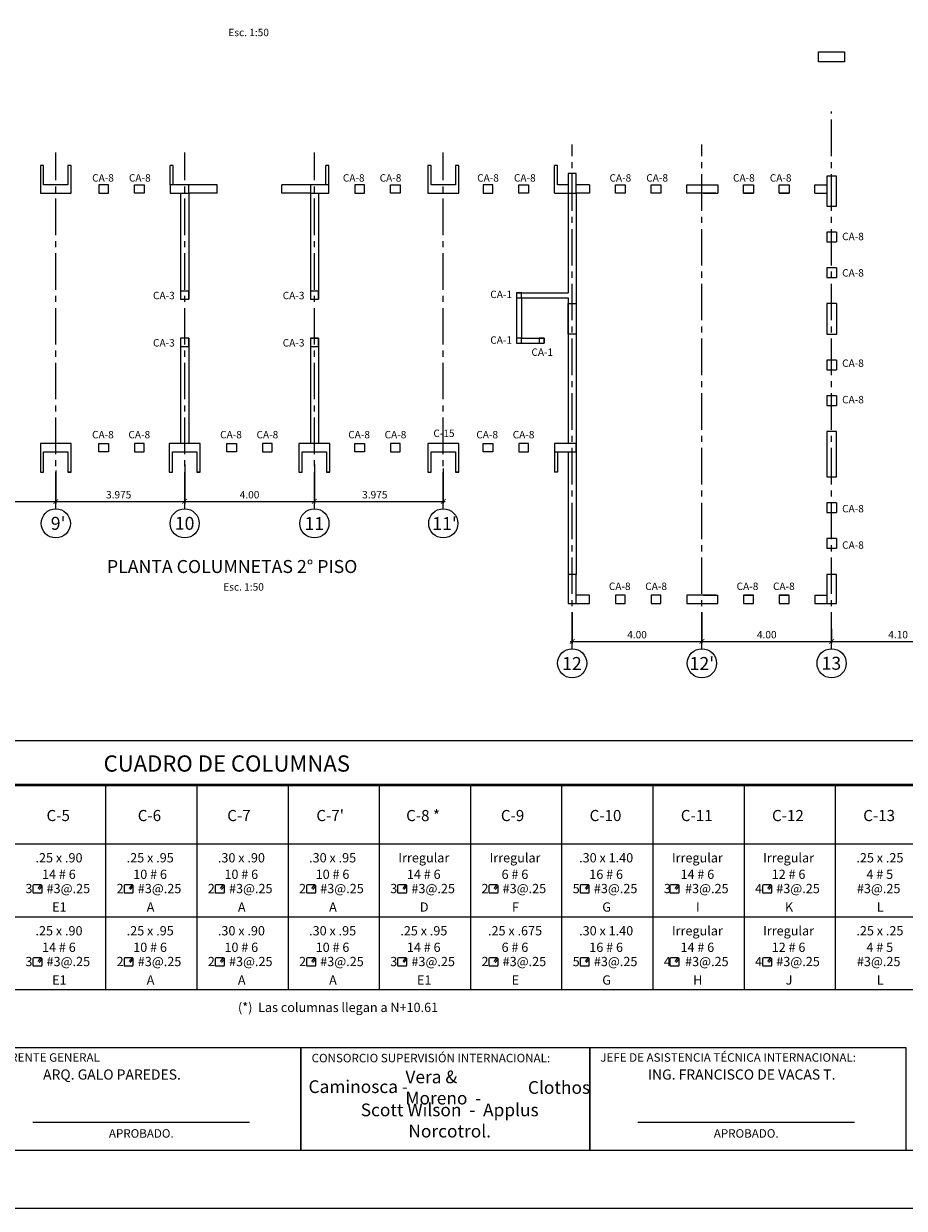
# Model space of a CAD drawing. Extents: x 5324 to 5460, y -3653 to -3608.
# Drawn here: x 5412 to 5430, y -3653 to -3629 of the extents above; entities that cross this region are included whole.
import ezdxf
from ezdxf.enums import TextEntityAlignment as Align

# ---------------------------------------------------------------- set-up
doc = ezdxf.new("R2010")
doc.units = 0
doc.header["$MEASUREMENT"] = 0
doc.linetypes.add('CENTER2', pattern=[1.125, 0.75, -0.125, 0.125, -0.125])
doc.layers.get('0').update_dxf_attribs({"linetype": 'CONTINUOUS'})
doc.layers.get('Defpoints').update_dxf_attribs({"linetype": 'CONTINUOUS'})
for name, color, linetype in [('Casco', 3, 'CONTINUOUS'), ('Columnas-Placas', 7, 'CONTINUOUS'), ('Columnetas', 6, 'CONTINUOUS'), ('ejes', 2, 'CENTER2'), ('Marco', 1, 'CONTINUOUS'), ('Texto', 7, 'CONTINUOUS')]:
    doc.layers.add(name, color=color, linetype=linetype)
doc.styles.add('A100', font='ARIAL.TTF', dxfattribs={"height": 0.1905})
doc.styles.add('A120', font='ARIAL.TTF', dxfattribs={"height": 0.2286})
doc.styles.add('A140', font='ARIAL.TTF', dxfattribs={"height": 0.2667})
doc.styles.add('A175', font='ARIAL.TTF', dxfattribs={"height": 0.3334})
doc.styles.add('A80', font='ARIAL.TTF', dxfattribs={"height": 0.1524})
doc.styles.add('T3', font='ARIAL.TTF')
doc.styles.add('T5', font='swissck.ttf')
doc.dimstyles.new('Copy of cota 75-50', dxfattribs={"dimtxt": 0.1524, "dimasz": 0.1, "dimexe": 0.04, "dimexo": 0.065, "dimgap": 0.06, "dimtad": 1, "dimlfac": 1.5, "dimzin": 4, "dimdsep": 46, "dimtxsty": 'A80', "dimblk": 'ARCHTICK', "dimcen": 0, "dimdle": 0.04, "dimclrd": 2, "dimclre": 2, "dimclrt": 7, "dimadec": 0, "dimazin": 0, "dimtfac": 1, "dimtmove": 2, "dimatfit": 3, "dimldrblk": 'ARCHTICK', "dimfxl": 1, "dimtolj": 1, "dimtzin": 5, "dimlwe": -1, "dimarcsym": 0})

# ---------------------------------------------------------------- blocks, each defined once
blk = doc.blocks.new('_ARCHTICK')
at = {"color": 0, "linetype": 'ByBlock', "ltscale": 15, "const_width": 0.15}
blk.add_lwpolyline([(-0.5, -0.5), (0.5, 0.5)], dxfattribs=at)
blk = doc.blocks.new('*D48')
at = {"layer": 'Defpoints', "color": 0, "linetype": 'Continuous'}
for p in [(5409.545, -3637.831), (5412.195, -3637.708), (5412.195, -3638.407)]:
    blk.add_point(p, dxfattribs=at)
at = {"layer": 'ejes', "color": 2, "linetype": 'Continuous'}
for p, q in [((5409.545, -3637.896), (5409.545, -3638.447)), ((5412.195, -3637.773), (5412.195, -3638.447))]:
    blk.add_line(p, q, dxfattribs=at)
at = {"layer": 'ejes', "color": 2, "linetype": 'Continuous', "lineweight": -2}
blk.add_line((5409.505, -3638.407), (5412.235, -3638.407), dxfattribs=at)
at = {"layer": 'ejes', "color": 2, "linetype": 'Continuous', "lineweight": -2, "xscale": 0.1, "yscale": 0.1, "zscale": 0.1, "rotation": 180}
blk.add_blockref('_ARCHTICK', (5409.545, -3638.407), dxfattribs=at)
at = {"layer": 'ejes', "color": 2, "linetype": 'Continuous', "lineweight": -2, "xscale": 0.1, "yscale": 0.1, "zscale": 0.1}
blk.add_blockref('_ARCHTICK', (5412.195, -3638.407), dxfattribs=at)
at = {"layer": 'ejes', "color": 7, "linetype": 'Continuous', "insert": (5410.838, -3638.269), "char_height": 0.1524, "attachment_point": 5, "style": 'A80'}
blk.add_mtext('\\A1;3.975', dxfattribs=at)
blk = doc.blocks.new('*D49')
at = {"layer": 'Defpoints', "color": 0, "linetype": 'Continuous'}
for p in [(5417.511, -3637.584), (5420.161, -3637.667), (5420.161, -3638.407)]:
    blk.add_point(p, dxfattribs=at)
at = {"layer": 'ejes', "color": 2, "linetype": 'Continuous'}
for p, q in [((5417.511, -3637.649), (5417.511, -3638.447)), ((5420.161, -3637.732), (5420.161, -3638.447))]:
    blk.add_line(p, q, dxfattribs=at)
at = {"layer": 'ejes', "color": 2, "linetype": 'Continuous', "lineweight": -2}
blk.add_line((5417.471, -3638.407), (5420.201, -3638.407), dxfattribs=at)
at = {"layer": 'ejes', "color": 2, "linetype": 'Continuous', "lineweight": -2, "xscale": 0.1, "yscale": 0.1, "zscale": 0.1, "rotation": 180}
blk.add_blockref('_ARCHTICK', (5417.511, -3638.407), dxfattribs=at)
at = {"layer": 'ejes', "color": 2, "linetype": 'Continuous', "lineweight": -2, "xscale": 0.1, "yscale": 0.1, "zscale": 0.1}
blk.add_blockref('_ARCHTICK', (5420.161, -3638.407), dxfattribs=at)
at = {"layer": 'ejes', "color": 7, "linetype": 'Continuous', "insert": (5418.753, -3638.269), "char_height": 0.1524, "attachment_point": 5, "style": 'A80'}
blk.add_mtext('\\A1;3.975', dxfattribs=at)
blk = doc.blocks.new('*D50')
at = {"layer": 'Defpoints', "color": 0, "linetype": 'Continuous'}
for p in [(5422.811, -3640.626), (5425.477, -3641.044), (5425.477, -3641.283)]:
    blk.add_point(p, dxfattribs=at)
at = {"layer": 'ejes', "color": 2, "linetype": 'Continuous'}
for p, q in [((5422.811, -3640.691), (5422.811, -3641.323)), ((5425.477, -3641.109), (5425.477, -3641.323))]:
    blk.add_line(p, q, dxfattribs=at)
at = {"layer": 'ejes', "color": 2, "linetype": 'Continuous', "lineweight": -2}
blk.add_line((5422.771, -3641.283), (5425.517, -3641.283), dxfattribs=at)
at = {"layer": 'ejes', "color": 2, "linetype": 'Continuous', "lineweight": -2, "xscale": 0.1, "yscale": 0.1, "zscale": 0.1, "rotation": 180}
blk.add_blockref('_ARCHTICK', (5422.811, -3641.283), dxfattribs=at)
at = {"layer": 'ejes', "color": 2, "linetype": 'Continuous', "lineweight": -2, "xscale": 0.1, "yscale": 0.1, "zscale": 0.1}
blk.add_blockref('_ARCHTICK', (5425.477, -3641.283), dxfattribs=at)
at = {"layer": 'ejes', "color": 7, "linetype": 'Continuous', "insert": (5424.144, -3641.145), "char_height": 0.1524, "attachment_point": 5, "style": 'A80'}
blk.add_mtext('\\A1;4.00', dxfattribs=at)
blk = doc.blocks.new('*D51')
at = {"layer": 'Defpoints', "color": 0, "linetype": 'Continuous'}
for p in [(5414.845, -3637.584), (5417.511, -3637.584), (5417.511, -3638.407)]:
    blk.add_point(p, dxfattribs=at)
at = {"layer": 'ejes', "color": 2, "linetype": 'Continuous'}
for p, q in [((5414.845, -3637.649), (5414.845, -3638.447)), ((5417.511, -3637.649), (5417.511, -3638.447))]:
    blk.add_line(p, q, dxfattribs=at)
at = {"layer": 'ejes', "color": 2, "linetype": 'Continuous', "lineweight": -2}
blk.add_line((5414.805, -3638.407), (5417.551, -3638.407), dxfattribs=at)
at = {"layer": 'ejes', "color": 2, "linetype": 'Continuous', "lineweight": -2, "xscale": 0.1, "yscale": 0.1, "zscale": 0.1, "rotation": 180}
blk.add_blockref('_ARCHTICK', (5414.845, -3638.407), dxfattribs=at)
at = {"layer": 'ejes', "color": 2, "linetype": 'Continuous', "lineweight": -2, "xscale": 0.1, "yscale": 0.1, "zscale": 0.1}
blk.add_blockref('_ARCHTICK', (5417.511, -3638.407), dxfattribs=at)
at = {"layer": 'ejes', "color": 7, "linetype": 'Continuous', "insert": (5416.178, -3638.269), "char_height": 0.1524, "attachment_point": 5, "style": 'A80'}
blk.add_mtext('\\A1;4.00', dxfattribs=at)
blk = doc.blocks.new('*D52')
at = {"layer": 'Defpoints', "color": 0, "linetype": 'Continuous'}
for p in [(5428.143, -3640.961), (5430.876, -3640.961), (5430.876, -3641.283)]:
    blk.add_point(p, dxfattribs=at)
at = {"layer": 'ejes', "color": 2, "linetype": 'Continuous'}
for p, q in [((5428.143, -3641.026), (5428.143, -3641.323)), ((5430.876, -3641.026), (5430.876, -3641.323))]:
    blk.add_line(p, q, dxfattribs=at)
at = {"layer": 'ejes', "color": 2, "linetype": 'Continuous', "lineweight": -2}
blk.add_line((5428.103, -3641.283), (5430.916, -3641.283), dxfattribs=at)
at = {"layer": 'ejes', "color": 2, "linetype": 'Continuous', "lineweight": -2, "xscale": 0.1, "yscale": 0.1, "zscale": 0.1, "rotation": 180}
blk.add_blockref('_ARCHTICK', (5428.143, -3641.283), dxfattribs=at)
at = {"layer": 'ejes', "color": 2, "linetype": 'Continuous', "lineweight": -2, "xscale": 0.1, "yscale": 0.1, "zscale": 0.1}
blk.add_blockref('_ARCHTICK', (5430.876, -3641.283), dxfattribs=at)
at = {"layer": 'ejes', "color": 7, "linetype": 'Continuous', "insert": (5429.51, -3641.145), "char_height": 0.1524, "attachment_point": 5, "style": 'A80'}
blk.add_mtext('\\A1;4.10', dxfattribs=at)
blk = doc.blocks.new('*D54')
at = {"layer": 'Defpoints', "color": 0, "linetype": 'Continuous'}
for p in [(5412.195, -3637.831), (5414.845, -3637.708), (5414.845, -3638.407)]:
    blk.add_point(p, dxfattribs=at)
at = {"layer": 'ejes', "color": 2, "linetype": 'Continuous'}
for p, q in [((5412.195, -3637.896), (5412.195, -3638.447)), ((5414.845, -3637.773), (5414.845, -3638.447))]:
    blk.add_line(p, q, dxfattribs=at)
at = {"layer": 'ejes', "color": 2, "linetype": 'Continuous', "lineweight": -2}
blk.add_line((5412.155, -3638.407), (5414.885, -3638.407), dxfattribs=at)
at = {"layer": 'ejes', "color": 2, "linetype": 'Continuous', "lineweight": -2, "xscale": 0.1, "yscale": 0.1, "zscale": 0.1, "rotation": 180}
blk.add_blockref('_ARCHTICK', (5412.195, -3638.407), dxfattribs=at)
at = {"layer": 'ejes', "color": 2, "linetype": 'Continuous', "lineweight": -2, "xscale": 0.1, "yscale": 0.1, "zscale": 0.1}
blk.add_blockref('_ARCHTICK', (5414.845, -3638.407), dxfattribs=at)
at = {"layer": 'ejes', "color": 7, "linetype": 'Continuous', "insert": (5413.488, -3638.269), "char_height": 0.1524, "attachment_point": 5, "style": 'A80'}
blk.add_mtext('\\A1;3.975', dxfattribs=at)
blk = doc.blocks.new('*D55')
at = {"layer": 'Defpoints', "color": 0, "linetype": 'Continuous'}
for p in [(5425.477, -3640.626), (5428.143, -3641.044), (5428.143, -3641.283)]:
    blk.add_point(p, dxfattribs=at)
at = {"layer": 'ejes', "color": 2, "linetype": 'Continuous'}
for p, q in [((5425.477, -3640.691), (5425.477, -3641.323)), ((5428.143, -3641.109), (5428.143, -3641.323))]:
    blk.add_line(p, q, dxfattribs=at)
at = {"layer": 'ejes', "color": 2, "linetype": 'Continuous', "lineweight": -2}
blk.add_line((5425.437, -3641.283), (5428.183, -3641.283), dxfattribs=at)
at = {"layer": 'ejes', "color": 2, "linetype": 'Continuous', "lineweight": -2, "xscale": 0.1, "yscale": 0.1, "zscale": 0.1, "rotation": 180}
blk.add_blockref('_ARCHTICK', (5425.477, -3641.283), dxfattribs=at)
at = {"layer": 'ejes', "color": 2, "linetype": 'Continuous', "lineweight": -2, "xscale": 0.1, "yscale": 0.1, "zscale": 0.1}
blk.add_blockref('_ARCHTICK', (5428.143, -3641.283), dxfattribs=at)
at = {"layer": 'ejes', "color": 7, "linetype": 'Continuous', "insert": (5426.81, -3641.145), "char_height": 0.1524, "attachment_point": 5, "style": 'A80'}
blk.add_mtext('\\A1;4.00', dxfattribs=at)

msp = doc.modelspace()

# ---------------------------------------------------------------- linework, layer by layer
at = {"layer": 'Casco'}
for p, q in [((5414.61143, -3631.50348), (5414.54477, -3631.50348)), ((5414.54477, -3631.90344), (5414.54477, -3631.50348)), ((5414.61143, -3631.90344), (5414.61143, -3631.50348)), ((5417.74445, -3631.90344), (5417.74445, -3631.50348)), ((5417.81111, -3631.50348), (5417.74445, -3631.50348)), ((5417.81111, -3631.90344), (5417.81111, -3631.50348)), ((5422.51064, -3631.50348), (5422.44398, -3631.50348)), ((5422.44398, -3632.07004), (5422.44398, -3631.50348)), ((5422.51064, -3631.90344), (5422.51064, -3631.50348)), ((5414.76142, -3632.07009), (5414.76142, -3634.2532)), ((5415.51134, -3631.90344), (5414.92807, -3631.90344)), ((5414.92807, -3632.07009), (5414.92807, -3634.2532)), ((5415.51134, -3632.07009), (5414.92807, -3632.07009)), ((5415.51134, -3632.07009), (5415.51134, -3631.90344)), ((5416.84454, -3632.07009), (5416.84454, -3631.90344)), ((5417.42782, -3631.90344), (5416.84454, -3631.90344)), ((5417.42782, -3632.07009), (5416.84454, -3632.07009)), ((5417.42782, -3632.07009), (5417.42782, -3634.2532)), ((5417.59447, -3632.07009), (5417.59447, -3634.2532)), ((5422.44398, -3632.07009), (5422.72729, -3632.07009)), ((5422.72713, -3631.90344), (5422.51064, -3631.90344)), ((5422.72729, -3632.07009), (5422.72729, -3634.11988)), ((5423.16891, -3632.07009), (5422.89393, -3632.07009)), ((5423.16891, -3631.90344), (5422.89394, -3631.90344)), ((5422.89394, -3632.07009), (5422.89394, -3639.90858)), ((5423.16891, -3631.90344), (5423.16891, -3632.07009)), ((5427.80178, -3632.07009), (5427.80178, -3631.90344)), ((5427.80178, -3631.90344), (5428.04342, -3631.90344)), ((5427.80178, -3632.07009), (5428.04342, -3632.07009)), ((5417.42782, -3634.2532), (5417.59447, -3634.2532)), ((5421.66739, -3634.11988), (5421.66739, -3635.15311)), ((5421.66739, -3634.11988), (5422.72729, -3634.11988)), ((5421.76738, -3634.21987), (5421.76738, -3635.05312)), ((5421.76738, -3634.21987), (5422.72729, -3634.21987)), ((5422.72729, -3634.21987), (5422.72729, -3637.21962)), ((5414.76142, -3635.05312), (5414.76142, -3637.21957)), ((5414.92807, -3635.05312), (5414.92807, -3637.21957)), ((5417.42782, -3635.05312), (5417.59447, -3635.05312)), ((5417.42782, -3635.05312), (5417.42782, -3637.21957)), ((5417.59447, -3635.05312), (5417.59447, -3637.21957)), ((5421.66739, -3635.15311), (5422.234, -3635.15311)), ((5421.76738, -3635.05312), (5422.234, -3635.05312)), ((5422.234, -3635.05312), (5422.234, -3635.15311)), ((5422.44398, -3637.38622), (5422.44398, -3637.80285)), ((5422.51064, -3637.38627), (5422.51064, -3637.80285)), ((5422.72729, -3637.38627), (5422.72728, -3639.90858)), ((5422.51064, -3637.80285), (5422.44398, -3637.80285)), ((5423.16891, -3640.33593), (5422.89393, -3640.33593)), ((5423.16891, -3640.50258), (5423.16891, -3640.33593)), ((5427.80178, -3640.33593), (5427.80178, -3640.50258)), ((5427.80178, -3640.33593), (5428.04342, -3640.33593)), ((5422.89393, -3640.50258), (5423.16891, -3640.50258)), ((5427.80178, -3640.50258), (5428.04342, -3640.50258))]:
    msp.add_line(p, q, dxfattribs=at)
at = {"layer": 'Columnas-Placas'}
for p, q in [((5411.87837, -3631.90344), (5411.87837, -3632.07009)), ((5412.51164, -3632.07009), (5412.51164, -3631.90344)), ((5419.84424, -3631.90344), (5419.84424, -3632.07009)), ((5420.47751, -3632.07009), (5420.47751, -3631.90344)), ((5425.16871, -3631.90344), (5425.80198, -3631.90344)), ((5425.16871, -3632.07009), (5425.16871, -3631.90344)), ((5425.76396, -3632.07009), (5425.16871, -3632.07009)), ((5425.51034, -3632.07009), (5425.80198, -3632.07009)), ((5425.80198, -3631.90344), (5425.80198, -3632.07009)), ((5428.2434, -3634.33653), (5428.04342, -3634.33653)), ((5428.04342, -3634.33653), (5428.04342, -3634.9698)), ((5428.2434, -3634.33653), (5428.2434, -3634.9698)), ((5428.04342, -3634.9698), (5428.2434, -3634.9698)), ((5412.51164, -3637.80285), (5412.44498, -3637.80285)), ((5415.16138, -3637.80285), (5415.09472, -3637.80285)), ((5417.82778, -3637.80285), (5417.76112, -3637.80285)), ((5420.47751, -3637.80285), (5420.41085, -3637.80285)), ((5425.76396, -3640.33593), (5425.16871, -3640.33593)), ((5425.16871, -3640.33593), (5425.16871, -3640.50258)), ((5425.51034, -3640.33593), (5425.80198, -3640.33593)), ((5425.80198, -3640.50258), (5425.80198, -3640.33593)), ((5425.16871, -3640.50258), (5425.80198, -3640.50258))]:
    msp.add_line(p, q, dxfattribs=at)
for points in [[(5427.87677, -3629.17038), (5428.41005, -3629.17038), (5428.41005, -3629.37036), (5427.87677, -3629.37036)], [(5422.89393, -3631.67013), (5422.72729, -3631.67013), (5422.72729, -3632.07009), (5422.89393, -3632.07009)], [(5428.2434, -3631.72012), (5428.04342, -3631.72012), (5428.04342, -3632.33673), (5428.2434, -3632.33673)], [(5414.92807, -3632.07009), (5414.92807, -3631.90344), (5414.54477, -3631.90344), (5414.54477, -3632.07009)], [(5417.81111, -3632.07009), (5417.81111, -3631.90344), (5417.42782, -3631.90344), (5417.42782, -3632.07009)], [(5422.72729, -3634.33653), (5422.89394, -3634.33653), (5422.89394, -3634.9698), (5422.72729, -3634.9698)], [(5428.2434, -3636.9696), (5428.04342, -3636.9696), (5428.04342, -3637.90284), (5428.2434, -3637.90284)], [(5412.44498, -3637.38622), (5412.44498, -3637.80285), (5412.51164, -3637.80285), (5412.51164, -3637.38622), (5412.51164, -3637.21957), (5411.87837, -3637.21957), (5411.87837, -3637.38622), (5411.87837, -3637.80285), (5411.94503, -3637.80285), (5411.94503, -3637.38622)], [(5415.09472, -3637.38622), (5415.09472, -3637.80285), (5415.16138, -3637.80285), (5415.16138, -3637.38622), (5415.16138, -3637.21957), (5414.52811, -3637.21957), (5414.52811, -3637.38622), (5414.52811, -3637.80285), (5414.59477, -3637.80285), (5414.59477, -3637.38622)], [(5417.76112, -3637.38622), (5417.76112, -3637.80285), (5417.82778, -3637.80285), (5417.82778, -3637.38622), (5417.82778, -3637.21957), (5417.19451, -3637.21957), (5417.19451, -3637.38622), (5417.19451, -3637.80285), (5417.26117, -3637.80285), (5417.26117, -3637.38622)], [(5420.41085, -3637.38622), (5420.41085, -3637.80285), (5420.47751, -3637.80285), (5420.47751, -3637.38622), (5420.47751, -3637.21957), (5419.84424, -3637.21957), (5419.84424, -3637.38622), (5419.84424, -3637.80285), (5419.9109, -3637.80285), (5419.9109, -3637.38622)], [(5422.89393, -3637.38622), (5422.89394, -3637.21957), (5422.44398, -3637.21957), (5422.44398, -3637.38622)], [(5422.89394, -3639.90858), (5422.72728, -3639.90858), (5422.72728, -3640.50258), (5422.89394, -3640.50258)], [(5428.2434, -3639.90858), (5428.0434, -3639.90858), (5428.0434, -3640.50258), (5428.2434, -3640.50258)]]:
    msp.add_lwpolyline(points, close=True, dxfattribs=at)
for points in [[(5412.51164, -3632.07009), (5412.51164, -3631.50348), (5412.44498, -3631.50348), (5412.44498, -3631.90344), (5411.94503, -3631.90344), (5411.94503, -3631.50348), (5411.87837, -3631.50348), (5411.87837, -3632.07009), (5412.51164, -3632.07009)], [(5420.47751, -3632.07009), (5420.47751, -3631.50348), (5420.41085, -3631.50348), (5420.41085, -3631.90344), (5419.9109, -3631.90344), (5419.9109, -3631.50348), (5419.84424, -3631.50348), (5419.84424, -3632.07009), (5420.47751, -3632.07009)]]:
    msp.add_lwpolyline(points, dxfattribs=at)
at = {"layer": 'Columnetas'}
for p, q in [((5423.70219, -3631.90344), (5423.90217, -3631.90344)), ((5423.70219, -3632.07009), (5423.70219, -3631.90344)), ((5423.90217, -3632.07009), (5423.70219, -3632.07009)), ((5423.90217, -3631.90344), (5423.90217, -3632.07009)), ((5424.43545, -3631.90344), (5424.63543, -3631.90344)), ((5424.43545, -3632.07009), (5424.43545, -3631.90344)), ((5424.63543, -3632.07009), (5424.43545, -3632.07009)), ((5424.63543, -3631.90344), (5424.63543, -3632.07009)), ((5426.33526, -3631.90344), (5426.53524, -3631.90344)), ((5426.33526, -3632.07009), (5426.33526, -3631.90344)), ((5426.53524, -3632.07009), (5426.33526, -3632.07009)), ((5426.33526, -3632.07009), (5426.53524, -3632.07009)), ((5426.53524, -3631.90344), (5426.53524, -3632.07009)), ((5427.06852, -3631.90344), (5427.2685, -3631.90344)), ((5427.06852, -3632.07009), (5427.06852, -3631.90344)), ((5427.2685, -3632.07009), (5427.06852, -3632.07009)), ((5427.06852, -3632.07009), (5427.2685, -3632.07009)), ((5427.2685, -3631.90344), (5427.2685, -3632.07009)), ((5428.2434, -3632.87001), (5428.04342, -3632.87001)), ((5428.04342, -3632.87001), (5428.04342, -3633.06999)), ((5428.04342, -3633.06999), (5428.2434, -3633.06999)), ((5428.2434, -3632.87001), (5428.2434, -3633.06999)), ((5428.2434, -3633.60327), (5428.04342, -3633.60327)), ((5428.04342, -3633.60327), (5428.04342, -3633.80325)), ((5428.04342, -3633.80325), (5428.2434, -3633.80325)), ((5428.2434, -3633.60327), (5428.2434, -3633.80325)), ((5428.2434, -3635.50308), (5428.04342, -3635.50308)), ((5428.04342, -3635.50308), (5428.04342, -3635.70306)), ((5428.2434, -3635.50308), (5428.2434, -3635.70306)), ((5428.04342, -3635.70306), (5428.2434, -3635.70306)), ((5428.2434, -3636.23634), (5428.04342, -3636.23634)), ((5428.04342, -3636.23634), (5428.04342, -3636.43632)), ((5428.2434, -3636.23634), (5428.2434, -3636.43632)), ((5428.04342, -3636.43632), (5428.2434, -3636.43632)), ((5428.2434, -3638.43612), (5428.04342, -3638.43612)), ((5428.04342, -3638.43612), (5428.04342, -3638.6361)), ((5428.2434, -3638.43612), (5428.2434, -3638.6361)), ((5428.04342, -3638.6361), (5428.2434, -3638.6361)), ((5428.2434, -3639.16938), (5428.04342, -3639.16938)), ((5428.04342, -3639.16938), (5428.04342, -3639.36936)), ((5428.04342, -3639.36936), (5428.2434, -3639.36936)), ((5428.2434, -3639.16938), (5428.2434, -3639.36936)), ((5423.90217, -3640.33593), (5423.70219, -3640.33593)), ((5423.70219, -3640.33593), (5423.70219, -3640.50258)), ((5423.90217, -3640.50258), (5423.90217, -3640.33593)), ((5424.63543, -3640.33593), (5424.43545, -3640.33593)), ((5424.43545, -3640.33593), (5424.43545, -3640.50258)), ((5424.63543, -3640.50258), (5424.63543, -3640.33593)), ((5426.53524, -3640.33593), (5426.33526, -3640.33593)), ((5426.33526, -3640.33593), (5426.53524, -3640.33593)), ((5426.33526, -3640.33593), (5426.33526, -3640.50258)), ((5426.53524, -3640.50258), (5426.53524, -3640.33593)), ((5427.2685, -3640.33593), (5427.06852, -3640.33593)), ((5427.06852, -3640.33593), (5427.2685, -3640.33593)), ((5427.06852, -3640.33593), (5427.06852, -3640.50258)), ((5427.2685, -3640.50258), (5427.2685, -3640.33593)), ((5423.70219, -3640.50258), (5423.90217, -3640.50258)), ((5424.43545, -3640.50258), (5424.63543, -3640.50258)), ((5426.33526, -3640.50258), (5426.53524, -3640.50258)), ((5427.06852, -3640.50258), (5427.2685, -3640.50258))]:
    msp.add_line(p, q, dxfattribs=at)
for points in [[(5413.27823, -3631.90344), (5413.07825, -3631.90344), (5413.07825, -3632.07009), (5413.27823, -3632.07009)], [(5413.81151, -3631.90344), (5414.01149, -3631.90344), (5414.01149, -3632.07009), (5413.81151, -3632.07009)], [(5418.54437, -3631.90344), (5418.34439, -3631.90344), (5418.34439, -3632.07009), (5418.54437, -3632.07009)], [(5419.07765, -3631.90344), (5419.27763, -3631.90344), (5419.27763, -3632.07009), (5419.07765, -3632.07009)], [(5421.17744, -3631.90344), (5420.97746, -3631.90344), (5420.97746, -3632.07009), (5421.17744, -3632.07009)], [(5421.71072, -3631.90344), (5421.9107, -3631.90344), (5421.9107, -3632.07009), (5421.71072, -3632.07009)], [(5414.7614, -3634.2532), (5414.92807, -3634.2532), (5414.92807, -3634.08654), (5414.7614, -3634.08654)], [(5417.4278, -3634.2532), (5417.59447, -3634.2532), (5417.59447, -3634.08654), (5417.4278, -3634.08654)], [(5421.66738, -3634.21988), (5421.76738, -3634.21988), (5421.76738, -3634.11988), (5421.66738, -3634.11988)], [(5414.7614, -3635.21979), (5414.92807, -3635.21979), (5414.92807, -3635.05312), (5414.7614, -3635.05312)], [(5417.4278, -3635.21979), (5417.59447, -3635.21979), (5417.59447, -3635.05312), (5417.4278, -3635.05312)], [(5421.66738, -3635.15311), (5421.76738, -3635.15311), (5421.76738, -3635.05311), (5421.66738, -3635.05311)], [(5422.134, -3635.15311), (5422.234, -3635.15311), (5422.234, -3635.05311), (5422.134, -3635.05311)], [(5413.27823, -3637.38622), (5413.07825, -3637.38622), (5413.07825, -3637.21957), (5413.27823, -3637.21957)], [(5413.81151, -3637.38622), (5414.01149, -3637.38622), (5414.01149, -3637.21957), (5413.81151, -3637.21957)], [(5415.9113, -3637.38622), (5415.71132, -3637.38622), (5415.71132, -3637.21957), (5415.9113, -3637.21957)], [(5416.44458, -3637.38622), (5416.64456, -3637.38622), (5416.64456, -3637.21957), (5416.44458, -3637.21957)], [(5418.54437, -3637.38622), (5418.34439, -3637.38622), (5418.34439, -3637.21957), (5418.54437, -3637.21957)], [(5419.07765, -3637.38622), (5419.27763, -3637.38622), (5419.27763, -3637.21957), (5419.07765, -3637.21957)], [(5421.17744, -3637.38622), (5420.97746, -3637.38622), (5420.97746, -3637.21957), (5421.17744, -3637.21957)], [(5421.71072, -3637.38622), (5421.9107, -3637.38622), (5421.9107, -3637.21957), (5421.71072, -3637.21957)]]:
    msp.add_lwpolyline(points, close=True, dxfattribs=at)
at = {"layer": 'ejes', "color": 2, "linetype": 'CENTER2'}
for p, q in [((5428.14341, -3641.43389), (5428.14341, -3630.39434)), ((5422.81061, -3641.43389), (5422.81061, -3631.07133)), ((5425.47701, -3641.43389), (5425.47701, -3631.07133)), ((5412.19501, -3638.5577), (5412.19501, -3631.23318)), ((5414.84474, -3638.5577), (5414.84474, -3631.23318)), ((5417.51114, -3638.5577), (5417.51114, -3631.23318)), ((5420.16088, -3638.5577), (5420.16088, -3631.23318))]:
    msp.add_line(p, q, dxfattribs=at)
at = {"layer": 'ejes', "color": 2, "linetype": 'Continuous'}
for centre in [(5412.19501, -3638.85767), (5414.84474, -3638.85767), (5417.51114, -3638.85767), (5420.16088, -3638.85767), (5422.81061, -3641.73386), (5425.47701, -3641.73386), (5428.14341, -3641.73386)]:
    msp.add_circle(centre, 0.29997, dxfattribs=at)
at = {"layer": 'Marco', "color": 1}
for points in [[(5397.20252, -3608.38435), (5397.20252, -3652.93435), (5460.20252, -3652.93435), (5460.20252, -3608.38435)], [(5399.23278, -3609.76241), (5458.62138, -3609.76241), (5458.62138, -3651.74698), (5399.23278, -3651.74698)]]:
    msp.add_lwpolyline(points, close=True, dxfattribs=at)
at = {"layer": 'Marco', "color": 7, "linetype": 'Continuous'}
for points in [[(5410.73932, -3649.63039), (5417.23495, -3649.63039), (5417.23495, -3651.74698), (5410.73932, -3651.74698)], [(5417.23495, -3649.63039), (5423.17381, -3649.63039), (5423.17381, -3651.74698), (5417.23495, -3651.74698)], [(5423.17381, -3649.63039), (5429.66944, -3649.63039), (5429.66944, -3651.74698), (5423.17381, -3651.74698)]]:
    msp.add_lwpolyline(points, close=True, dxfattribs=at)
at = {"layer": 'Marco', "color": 7}
for points in [[(5411.72621, -3651.1673), (5416.18035, -3651.1673)], [(5424.1607, -3651.1673), (5428.61484, -3651.1673)]]:
    msp.add_lwpolyline(points, dxfattribs=at)
at = {"layer": 'Texto', "color": 2}
for p, q in [((5400.21662, -3644.21709), (5445.09403, -3644.21709)), ((5400.21662, -3644.24709), (5445.09403, -3644.24709)), ((5413.21903, -3644.24709), (5413.21903, -3648.44709)), ((5415.09403, -3644.24709), (5415.09403, -3648.44709)), ((5416.96903, -3644.24709), (5416.96903, -3648.44709)), ((5418.84403, -3644.24709), (5418.84403, -3648.44709)), ((5420.71903, -3644.24709), (5420.71903, -3648.44709)), ((5422.59403, -3644.24709), (5422.59403, -3648.44709)), ((5424.46903, -3644.24709), (5424.46903, -3648.44709)), ((5426.34403, -3644.24709), (5426.34403, -3648.44709)), ((5428.21903, -3644.24709), (5428.21903, -3648.44709)), ((5400.21662, -3646.94709), (5445.09403, -3646.94709))]:
    msp.add_line(p, q, dxfattribs=at)
at = {"layer": 'Texto', "color": 6}
msp.add_line((5400.21662, -3645.44709), (5445.09403, -3645.44709), dxfattribs=at)
msp.add_lwpolyline([(5400.21662, -3643.31709), (5445.09403, -3643.31709), (5445.09403, -3648.44709), (5400.21662, -3648.44709)], close=True, dxfattribs=at)
at = {"layer": 'Texto', "color": 3, "linetype": 'Continuous', "ltscale": 0.015}
for points in [[(5411.85105, -3646.38219), (5411.90718, -3646.31758, 0.6431051), (5411.89397, -3646.2886), (5411.74153, -3646.2886, 0.41421356), (5411.72248, -3646.30765), (5411.72248, -3646.43455, 0.41421356), (5411.74153, -3646.4536), (5411.89343, -3646.4536, 0.41421356), (5411.91248, -3646.43455), (5411.91248, -3646.30744, 0.69384677), (5411.88177, -3646.29596), (5411.82587, -3646.36031)], [(5413.72605, -3646.38219), (5413.78218, -3646.31758, 0.6431051), (5413.76897, -3646.2886), (5413.61653, -3646.2886, 0.41421356), (5413.59748, -3646.30765), (5413.59748, -3646.43455, 0.41421356), (5413.61653, -3646.4536), (5413.76843, -3646.4536, 0.41421356), (5413.78748, -3646.43455), (5413.78748, -3646.30744, 0.69384677), (5413.75677, -3646.29596), (5413.70087, -3646.36031)], [(5415.60105, -3646.38219), (5415.65718, -3646.31758, 0.6431051), (5415.64397, -3646.2886), (5415.49153, -3646.2886, 0.41421356), (5415.47248, -3646.30765), (5415.47248, -3646.43455, 0.41421356), (5415.49153, -3646.4536), (5415.64343, -3646.4536, 0.41421356), (5415.66248, -3646.43455), (5415.66248, -3646.30744, 0.69384677), (5415.63177, -3646.29596), (5415.57587, -3646.36031)], [(5417.47605, -3646.38219), (5417.53218, -3646.31758, 0.6431051), (5417.51897, -3646.2886), (5417.36653, -3646.2886, 0.41421356), (5417.34748, -3646.30765), (5417.34748, -3646.43455, 0.41421356), (5417.36653, -3646.4536), (5417.51843, -3646.4536, 0.41421356), (5417.53748, -3646.43455), (5417.53748, -3646.30744, 0.69384677), (5417.50677, -3646.29596), (5417.45087, -3646.36031)], [(5419.35105, -3646.38219), (5419.40718, -3646.31758, 0.6431051), (5419.39397, -3646.2886), (5419.24153, -3646.2886, 0.41421356), (5419.22248, -3646.30765), (5419.22248, -3646.43455, 0.41421356), (5419.24153, -3646.4536), (5419.39343, -3646.4536, 0.41421356), (5419.41248, -3646.43455), (5419.41248, -3646.30744, 0.69384677), (5419.38177, -3646.29596), (5419.32587, -3646.36031)], [(5421.22605, -3646.38219), (5421.28218, -3646.31758, 0.6431051), (5421.26897, -3646.2886), (5421.11653, -3646.2886, 0.41421356), (5421.09748, -3646.30765), (5421.09748, -3646.43455, 0.41421356), (5421.11653, -3646.4536), (5421.26843, -3646.4536, 0.41421356), (5421.28748, -3646.43455), (5421.28748, -3646.30744, 0.69384677), (5421.25677, -3646.29596), (5421.20087, -3646.36031)], [(5423.10105, -3646.38219), (5423.15718, -3646.31758, 0.6431051), (5423.14397, -3646.2886), (5422.99153, -3646.2886, 0.41421356), (5422.97248, -3646.30765), (5422.97248, -3646.43455, 0.41421356), (5422.99153, -3646.4536), (5423.14343, -3646.4536, 0.41421356), (5423.16248, -3646.43455), (5423.16248, -3646.30744, 0.69384677), (5423.13177, -3646.29596), (5423.07587, -3646.36031)], [(5424.94735, -3646.38219), (5425.00348, -3646.31758, 0.6431051), (5424.99027, -3646.2886), (5424.83783, -3646.2886, 0.41421356), (5424.81878, -3646.30765), (5424.81878, -3646.43455, 0.41421356), (5424.83783, -3646.4536), (5424.98973, -3646.4536, 0.41421356), (5425.00878, -3646.43455), (5425.00878, -3646.30744, 0.69384677), (5424.97807, -3646.29596), (5424.92216, -3646.36031)], [(5426.85214, -3646.38219), (5426.90827, -3646.31758, 0.6431051), (5426.89506, -3646.2886), (5426.74261, -3646.2886, 0.41421356), (5426.72356, -3646.30765), (5426.72356, -3646.43455, 0.41421356), (5426.74261, -3646.4536), (5426.89451, -3646.4536, 0.41421356), (5426.91356, -3646.43455), (5426.91356, -3646.30744, 0.69384677), (5426.88285, -3646.29596), (5426.82695, -3646.36031)], [(5411.85105, -3647.88219), (5411.90718, -3647.81758, 0.6431051), (5411.89397, -3647.7886), (5411.74153, -3647.7886, 0.41421356), (5411.72248, -3647.80765), (5411.72248, -3647.93455, 0.41421356), (5411.74153, -3647.9536), (5411.89343, -3647.9536, 0.41421356), (5411.91248, -3647.93455), (5411.91248, -3647.80744, 0.69384677), (5411.88177, -3647.79596), (5411.82587, -3647.86031)], [(5413.72605, -3647.88219), (5413.78218, -3647.81758, 0.6431051), (5413.76897, -3647.7886), (5413.61653, -3647.7886, 0.41421356), (5413.59748, -3647.80765), (5413.59748, -3647.93455, 0.41421356), (5413.61653, -3647.9536), (5413.76843, -3647.9536, 0.41421356), (5413.78748, -3647.93455), (5413.78748, -3647.80744, 0.69384677), (5413.75677, -3647.79596), (5413.70087, -3647.86031)], [(5415.60105, -3647.88219), (5415.65718, -3647.81758, 0.6431051), (5415.64397, -3647.7886), (5415.49153, -3647.7886, 0.41421356), (5415.47248, -3647.80765), (5415.47248, -3647.93455, 0.41421356), (5415.49153, -3647.9536), (5415.64343, -3647.9536, 0.41421356), (5415.66248, -3647.93455), (5415.66248, -3647.80744, 0.69384677), (5415.63177, -3647.79596), (5415.57587, -3647.86031)], [(5417.47605, -3647.88219), (5417.53218, -3647.81758, 0.6431051), (5417.51897, -3647.7886), (5417.36653, -3647.7886, 0.41421356), (5417.34748, -3647.80765), (5417.34748, -3647.93455, 0.41421356), (5417.36653, -3647.9536), (5417.51843, -3647.9536, 0.41421356), (5417.53748, -3647.93455), (5417.53748, -3647.80744, 0.69384677), (5417.50677, -3647.79596), (5417.45087, -3647.86031)], [(5419.35105, -3647.88219), (5419.40718, -3647.81758, 0.6431051), (5419.39397, -3647.7886), (5419.24153, -3647.7886, 0.41421356), (5419.22248, -3647.80765), (5419.22248, -3647.93455, 0.41421356), (5419.24153, -3647.9536), (5419.39343, -3647.9536, 0.41421356), (5419.41248, -3647.93455), (5419.41248, -3647.80744, 0.69384677), (5419.38177, -3647.79596), (5419.32587, -3647.86031)], [(5421.22605, -3647.88219), (5421.28218, -3647.81758, 0.6431051), (5421.26897, -3647.7886), (5421.11653, -3647.7886, 0.41421356), (5421.09748, -3647.80765), (5421.09748, -3647.93455, 0.41421356), (5421.11653, -3647.9536), (5421.26843, -3647.9536, 0.41421356), (5421.28748, -3647.93455), (5421.28748, -3647.80744, 0.69384677), (5421.25677, -3647.79596), (5421.20087, -3647.86031)], [(5423.10105, -3647.88219), (5423.15718, -3647.81758, 0.6431051), (5423.14397, -3647.7886), (5422.99153, -3647.7886, 0.41421356), (5422.97248, -3647.80765), (5422.97248, -3647.93455, 0.41421356), (5422.99153, -3647.9536), (5423.14343, -3647.9536, 0.41421356), (5423.16248, -3647.93455), (5423.16248, -3647.80744, 0.69384677), (5423.13177, -3647.79596), (5423.07587, -3647.86031)], [(5424.94735, -3647.88219), (5425.00348, -3647.81758, 0.6431051), (5424.99027, -3647.7886), (5424.83783, -3647.7886, 0.41421356), (5424.81878, -3647.80765), (5424.81878, -3647.93455, 0.41421356), (5424.83783, -3647.9536), (5424.98973, -3647.9536, 0.41421356), (5425.00878, -3647.93455), (5425.00878, -3647.80744, 0.69384677), (5424.97807, -3647.79596), (5424.92216, -3647.86031)], [(5426.85105, -3647.88219), (5426.90718, -3647.81758, 0.6431051), (5426.89397, -3647.7886), (5426.74153, -3647.7886, 0.41421356), (5426.72248, -3647.80765), (5426.72248, -3647.93455, 0.41421356), (5426.74153, -3647.9536), (5426.89343, -3647.9536, 0.41421356), (5426.91248, -3647.93455), (5426.91248, -3647.80744, 0.69384677), (5426.88177, -3647.79596), (5426.82587, -3647.86031)]]:
    msp.add_lwpolyline(points, format="xyb", dxfattribs=at)

# ---------------------------------------------------------------- texts
at = {"layer": 'ejes', "color": 7, "linetype": 'Continuous', "style": 'A140'}
for s, p in [("9'", (5412.09145, -3638.99054)), ('10', (5414.64117, -3638.99054)), ('11', (5417.30757, -3638.99509)), ("11'", (5419.93419, -3638.99509)), ('12', (5422.60351, -3641.87128)), ("12'", (5425.22369, -3641.87128)), ('13', (5427.93631, -3641.86655))]:
    msp.add_text(s, height=0.266673, dxfattribs=at).set_placement(p)
at = {"layer": 'Marco', "color": 7, "style": 'T3'}
for s, height, p in [('GERENTE GENERAL', 0.1745846, (5410.95471, -3649.92188)), ('CONSORCIO SUPERVISIÓN INTERNACIONAL:', 0.1745846, (5417.4542, -3649.93401)), ('JEFE DE ASISTENCIA TÉCNICA INTERNACIONAL:', 0.1745846, (5423.3892, -3649.92188)), ('ARQ. GALO PAREDES.', 0.2095016, (5411.93389, -3650.28964)), ('ING. FRANCISCO DE VACAS T.', 0.2095016, (5424.36838, -3650.28964))]:
    msp.add_text(s, height=height, rotation=0.000002, dxfattribs=at).set_placement(p)
for p in [(5413.95328, -3651.39586), (5426.38777, -3651.39586)]:
    msp.add_text('APROBADO.', height=0.174588, rotation=0.000002, dxfattribs=at).set_placement(p, align=Align.MIDDLE_CENTER)
at = {"layer": 'Marco', "color": 7, "char_height": 0.2541929, "rotation": 0.000002, "style": 'T5'}
for s, insert, width, attachment_point in [('{\\fArial Narrow|b1|i0|c0|p34;\\H1.028x;\\C8;Vera & Moreno  -}', (5419.3822, -3650.45173), 2.4122165, 4), ('{\\fArial Narrow|b1|i0|c0|p34;\\H1.028x;\\C8;Caminosca - }', (5418.41151, -3650.43456), 2.0906295, 5), ('\\pt5.0839;{\\fArial Narrow|b1|i0|c0|p34;\\H1.028x;\\C8;Scott Wilson  -  Applus Norcotrol.}', (5420.29241, -3651.13023), 4.8443444, 5)]:
    msp.add_mtext(s, dxfattribs=dict(at, insert=insert, width=width, attachment_point=attachment_point))
at = {"layer": 'Marco', "color": 7, "insert": (5421.90045, -3650.45132), "char_height": 0.2541929, "attachment_point": 4, "rotation": 0.000002, "style": 'T5'}
msp.add_mtext('\\pt68.48;{\\fArial Narrow|b1|i0|c0|p34;\\H1.028x;\\C8;Clothos}', dxfattribs=at)
at = {"layer": 'Texto', "linetype": 'ByBlock', "style": 'A80'}
for s, p in [('Esc. 1:50', (5415.74257, -3628.84514)), ('CA-8', (5412.94256, -3631.83421)), ('CA-8', (5413.69849, -3631.83421)), ('CA-8', (5418.09638, -3631.83421)), ('CA-8', (5418.85231, -3631.83421)), ('CA-8', (5420.8571, -3631.83421)), ('CA-8', (5421.61302, -3631.83421)), ('CA-8', (5423.57751, -3631.83421)), ('CA-8', (5424.33343, -3631.83421)), ('CA-8', (5426.11656, -3631.83421)), ('CA-8', (5426.87249, -3631.83421)), ('CA-8', (5428.35941, -3633.03799)), ('CA-8', (5428.35941, -3633.78629)), ('CA-3', (5414.19402, -3634.25123)), ('CA-3', (5416.86042, -3634.25123)), ('CA-1', (5421.12661, -3634.22743)), ('CA-1', (5421.12661, -3635.16671)), ('CA-3', (5414.19402, -3635.22356)), ('CA-3', (5416.86042, -3635.22356)), ('CA-1', (5421.97263, -3635.41534)), ('CA-8', (5428.35941, -3635.64237)), ('CA-8', (5428.35941, -3636.39067)), ('CA-8', (5412.94063, -3637.1108)), ('CA-8', (5413.68853, -3637.1108)), ('CA-8', (5415.5737, -3637.1108)), ('CA-8', (5416.3216, -3637.1108)), ('CA-8', (5418.20677, -3637.1108)), ('CA-8', (5418.95467, -3637.1108)), ('C-15', (5419.95656, -3637.08323)), ('CA-8', (5420.83984, -3637.1108)), ('CA-8', (5421.58774, -3637.1108)), ('CA-8', (5428.35941, -3638.63191)), ('CA-8', (5428.35941, -3639.38021)), ('Esc. 1:50', (5415.63766, -3640.24026)), ('CA-8', (5423.56457, -3640.22715)), ('CA-8', (5424.31246, -3640.22715)), ('CA-8', (5426.19051, -3640.22715)), ('CA-8', (5426.93841, -3640.22715))]:
    msp.add_text(s, height=0.1524, dxfattribs=at).set_placement(p)
at = {"layer": 'Texto'}
for s, height, style, p in [('%%UPLANTA COLUMNETAS 2° PISO', 0.2667, 'A140', (5413.24698, -3639.87802)), ('CUADRO DE COLUMNAS', 0.3333, 'A175', (5413.17784, -3643.95984))]:
    msp.add_text(s, height=height, dxfattribs=dict(at, style=style)).set_placement(p)
for s, height, style, p in [('C-5', 0.2286, 'A120', (5412.24518, -3644.8624)), ('C-6', 0.2286, 'A120', (5414.12018, -3644.8624)), ('C-7 ', 0.2286, 'A120', (5415.99518, -3644.8624)), ("C-7' ", 0.2286, 'A120', (5417.87018, -3644.8624)), ('C-8 *', 0.2286, 'A120', (5419.74518, -3644.8624)), ('C-9 ', 0.2286, 'A120', (5421.62018, -3644.8624)), ('C-10', 0.2286, 'A120', (5423.49518, -3644.8624)), ('C-11', 0.2286, 'A120', (5425.37018, -3644.8624)), ('C-12', 0.2286, 'A120', (5427.24518, -3644.8624)), ('C-13', 0.2286, 'A120', (5429.12018, -3644.8624)), ('.25 x .90', 0.1905, 'A100', (5412.26117, -3645.73044)), ('.25 x .95', 0.1905, 'A100', (5414.13617, -3645.73044)), ('.30 x .90', 0.1905, 'A100', (5416.01117, -3645.73044)), ('.30 x .95', 0.1905, 'A100', (5417.88617, -3645.73044)), ('Irregular', 0.1905, 'A100', (5419.76095, -3645.73044)), ('Irregular', 0.1905, 'A100', (5421.63595, -3645.73044)), ('.30 x 1.40', 0.1905, 'A100', (5423.50911, -3645.73044)), ('Irregular', 0.1905, 'A100', (5425.38411, -3645.73044)), ('Irregular', 0.1905, 'A100', (5427.25911, -3645.73044)), ('.25 x .25', 0.1905, 'A100', (5429.13617, -3645.73044)), ('14 # 6', 0.1905, 'A100', (5412.25862, -3646.07022)), ('10 # 6', 0.1905, 'A100', (5414.13362, -3646.07022)), ('10 # 6', 0.1905, 'A100', (5416.00862, -3646.07022)), ('10 # 6', 0.1905, 'A100', (5417.88362, -3646.07022)), ('14 # 6', 0.1905, 'A100', (5419.75862, -3646.07022)), ('6 # 6', 0.1905, 'A100', (5421.63362, -3646.07022)), ('16 # 6', 0.1905, 'A100', (5423.50862, -3646.07022)), ('14 # 6', 0.1905, 'A100', (5425.38362, -3646.07022)), ('12 # 6', 0.1905, 'A100', (5427.25862, -3646.07022)), ('4 # 5', 0.1905, 'A100', (5429.13362, -3646.07022)), ('3     #3@.25', 0.1905, 'A100', (5412.23572, -3646.36262)), ('2     #3@.25', 0.1905, 'A100', (5414.11072, -3646.36262)), ('2     #3@.25', 0.1905, 'A100', (5415.98572, -3646.36262)), ('2     #3@.25', 0.1905, 'A100', (5417.86072, -3646.36262)), ('3     #3@.25', 0.1905, 'A100', (5419.73572, -3646.36262)), ('2     #3@.25', 0.1905, 'A100', (5421.61072, -3646.36262)), ('5     #3@.25', 0.1905, 'A100', (5423.48572, -3646.36262)), ('3     #3@.25', 0.1905, 'A100', (5425.36072, -3646.36262)), ('4     #3@.25', 0.1905, 'A100', (5427.23572, -3646.36262)), ('#3@.25', 0.1905, 'A100', (5429.11072, -3646.36262)), ('E1', 0.1905, 'A100', (5412.26796, -3646.74274)), ('A', 0.1905, 'A100', (5414.14296, -3646.74274)), ('A', 0.1905, 'A100', (5416.01796, -3646.74274)), ('A', 0.1905, 'A100', (5417.89296, -3646.74274)), ('D', 0.1905, 'A100', (5419.76796, -3646.74274)), ('F', 0.1905, 'A100', (5421.64296, -3646.74274)), ('G', 0.1905, 'A100', (5423.51796, -3646.74274)), ('I', 0.1905, 'A100', (5425.39296, -3646.74274)), ('K', 0.1905, 'A100', (5427.26796, -3646.74274)), ('L', 0.1905, 'A100', (5429.14296, -3646.74274)), ('.25 x .90', 0.1905, 'A100', (5412.26117, -3647.23044)), ('.25 x .95', 0.1905, 'A100', (5414.13617, -3647.23044)), ('.30 x .90', 0.1905, 'A100', (5416.01117, -3647.23044)), ('.30 x .95', 0.1905, 'A100', (5417.88617, -3647.23044)), ('.25 x .95', 0.1905, 'A100', (5419.76117, -3647.23044)), ('.25 x .675', 0.1905, 'A100', (5421.63617, -3647.23044)), ('.30 x 1.40', 0.1905, 'A100', (5423.50911, -3647.23044)), ('Irregular', 0.1905, 'A100', (5425.38411, -3647.23044)), ('Irregular', 0.1905, 'A100', (5427.25911, -3647.23044)), ('.25 x .25', 0.1905, 'A100', (5429.13617, -3647.23044)), ('14 # 6', 0.1905, 'A100', (5412.25862, -3647.57022)), ('10 # 6', 0.1905, 'A100', (5414.13362, -3647.57022)), ('10 # 6', 0.1905, 'A100', (5416.00862, -3647.57022)), ('10 # 6', 0.1905, 'A100', (5417.88362, -3647.57022)), ('14 # 6', 0.1905, 'A100', (5419.75862, -3647.57022)), ('6 # 6', 0.1905, 'A100', (5421.63362, -3647.57022)), ('16 # 6', 0.1905, 'A100', (5423.50862, -3647.57022)), ('14 # 6', 0.1905, 'A100', (5425.38362, -3647.57022)), ('12 # 6', 0.1905, 'A100', (5427.25862, -3647.57022)), ('4 # 5', 0.1905, 'A100', (5429.13362, -3647.57022)), ('3     #3@.25', 0.1905, 'A100', (5412.23572, -3647.86262)), ('2     #3@.25', 0.1905, 'A100', (5414.11072, -3647.86262)), ('2     #3@.25', 0.1905, 'A100', (5415.98572, -3647.86262)), ('2     #3@.25', 0.1905, 'A100', (5417.86072, -3647.86262)), ('3     #3@.25', 0.1905, 'A100', (5419.73572, -3647.86262)), ('2     #3@.25', 0.1905, 'A100', (5421.61072, -3647.86262)), ('5     #3@.25', 0.1905, 'A100', (5423.48572, -3647.86262)), ('4     #3@.25', 0.1905, 'A100', (5425.36072, -3647.86262)), ('4     #3@.25', 0.1905, 'A100', (5427.23572, -3647.86262)), ('#3@.25', 0.1905, 'A100', (5429.11072, -3647.86262)), ('E1', 0.1905, 'A100', (5412.26796, -3648.24274)), ('A', 0.1905, 'A100', (5414.14296, -3648.24274)), ('A', 0.1905, 'A100', (5416.01796, -3648.24274)), ('A', 0.1905, 'A100', (5417.89296, -3648.24274)), ('E1', 0.1905, 'A100', (5419.76796, -3648.24274)), ('E', 0.1905, 'A100', (5421.64296, -3648.24274)), ('G', 0.1905, 'A100', (5423.51796, -3648.24274)), ('H', 0.1905, 'A100', (5425.39296, -3648.24274)), ('J', 0.1905, 'A100', (5427.26796, -3648.24274)), ('L', 0.1905, 'A100', (5429.14296, -3648.24274)), ('(*)  Las columnas llegan a N+10.61', 0.1905, 'A100', (5417.99748, -3648.80536))]:
    msp.add_text(s, height=height, dxfattribs=dict(at, style=style)).set_placement(p, align=Align.MIDDLE_CENTER)

# ---------------------------------------------------------------- dimensions: what is measured, and where the dimension line sits
at = {"layer": 'ejes', "color": 2, "linetype": 'Continuous'}
for base, p1, p2, picture, middle in [((5417.51114, -3638.40695), (5414.84474, -3637.5839), (5417.51114, -3637.5839), '*D51', (5416.17794, -3638.26914)), ((5425.47701, -3641.28315), (5422.81061, -3640.62624), (5425.47701, -3641.04391), '*D50', (5424.14381, -3641.14534)), ((5428.14342, -3641.28315), (5425.47701, -3640.62624), (5428.14342, -3641.04391), '*D55', (5426.81022, -3641.14534)), ((5430.87647, -3641.28315), (5428.14341, -3640.96083), (5430.87647, -3640.96083), '*D52', (5429.50994, -3641.14534))]:
    dim = msp.add_linear_dim(base=base, p1=p1, p2=p2, dimstyle='Copy of cota 75-50', dxfattribs=at)
    dim.commit()
    dim.dimension.update_dxf_attribs({"geometry": picture, "text_midpoint": middle})
for base, p1, p2, picture, middle in [((5420.16088, -3638.40695), (5417.51114, -3637.5839), (5420.16088, -3637.66698), '*D49', (5418.75264, -3638.40695)), ((5412.19501, -3638.40695), (5409.54527, -3637.83139), (5412.19501, -3637.70765), '*D48', (5410.83815, -3638.40695)), ((5414.84474, -3638.40695), (5412.19501, -3637.83139), (5414.84474, -3637.70765), '*D54', (5413.48789, -3638.40695))]:
    dim = msp.add_linear_dim(base=base, p1=p1, p2=p2, dimstyle='Copy of cota 75-50', override={"dimdec": 3, "dimtmove": 0}, dxfattribs=at)
    dim.commit()
    dim.dimension.update_dxf_attribs({"geometry": picture, "text_midpoint": middle, "dimtype": 160})

doc.saveas('drawing.dxf')
